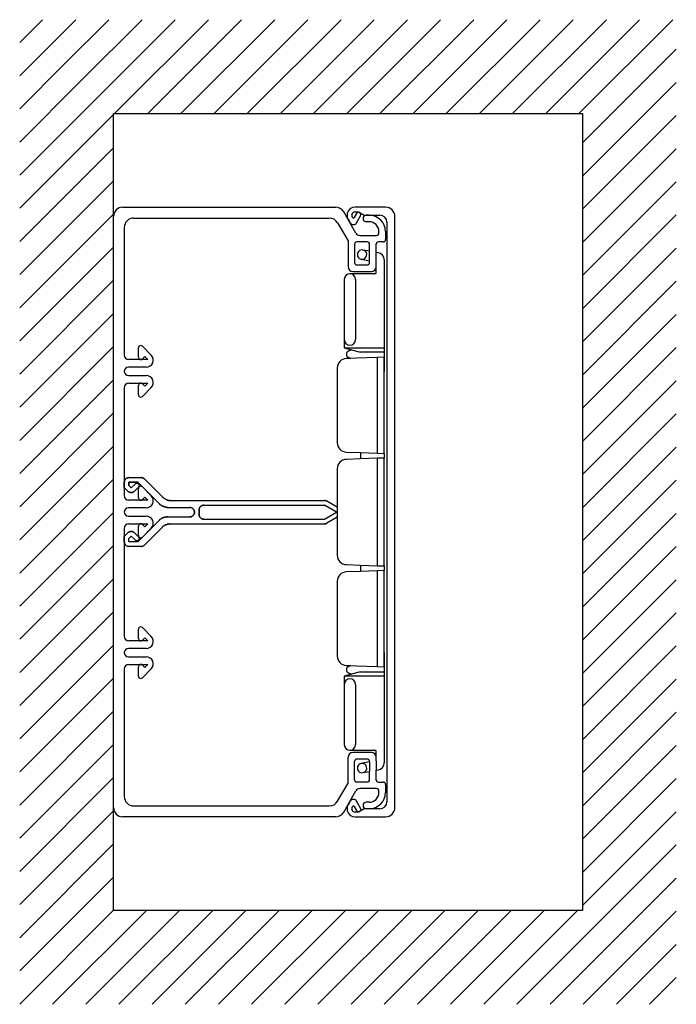
# Model space of a CAD drawing. Extents: x 855 to 995, y 247 to 457.
import ezdxf

# ---------------------------------------------------------------- set-up
doc = ezdxf.new("R2010")
doc.units = 0
doc.layers.get('0').update_dxf_attribs({"linetype": 'CONTINUOUS'})

msp = doc.modelspace()

# ---------------------------------------------------------------- linework, layer by layer
for p, q in [((857.477768, 454.426903), (859.915773, 456.864907)), ((861.013302, 450.891369), (866.986841, 456.864907)), ((864.548836, 447.355835), (874.057908, 456.864907)), ((868.08437, 443.820301), (881.128976, 456.864907)), ((871.619904, 440.284767), (888.200044, 456.864907)), ((875.271112, 436.864907), (895.271112, 456.864907)), ((882.34218, 436.864907), (902.34218, 456.864907)), ((889.413247, 436.864907), (909.413247, 456.864907)), ((896.484315, 436.864907), (916.484315, 456.864907)), ((903.555383, 436.864907), (923.555383, 456.864907)), ((910.626451, 436.864907), (930.626451, 456.864907)), ((917.697519, 436.864907), (937.697519, 456.864907)), ((924.768587, 436.864907), (944.768587, 456.864907)), ((931.839654, 436.864907), (951.839654, 456.864907)), ((938.910722, 436.864907), (958.910722, 456.864907)), ((945.98179, 436.864907), (965.98179, 456.864907)), ((953.052858, 436.864907), (973.052858, 456.864907)), ((960.123926, 436.864907), (980.123926, 456.864907)), ((967.194993, 436.864907), (987.194993, 456.864907)), ((974.266061, 436.864907), (994.266061, 456.864907)), ((855.039764, 451.988898), (857.477768, 454.426903)), ((855.039764, 444.917831), (861.013302, 450.891369)), ((975.039764, 430.567542), (995.039764, 450.567542)), ((855.039764, 437.846763), (864.548836, 447.355835)), ((855.039764, 430.775695), (868.08437, 443.820301)), ((975.039764, 423.496474), (995.039764, 443.496474)), ((855.039764, 423.704627), (871.619904, 440.284767)), ((875.039764, 436.864907), (975.039764, 436.864907)), ((875.039764, 414.864907), (875.039764, 436.864907)), ((975.039764, 436.864907), (975.039764, 266.864907)), ((855.039764, 416.633559), (875.039764, 436.633559)), ((975.039764, 416.425407), (995.039764, 436.425407)), ((855.039764, 409.562491), (875.039764, 429.562491)), ((975.039764, 409.354339), (995.039764, 429.354339)), ((855.039764, 402.491424), (875.039764, 422.491424)), ((975.039764, 402.283271), (995.039764, 422.283271)), ((877.039764, 416.864907), (922.385063, 416.864907)), ((926.71519, 411.364907), (924.117114, 415.864907)), ((933.039764, 416.864907), (926.539764, 416.864907)), ((926.539764, 415.864907), (927.302457, 415.864907)), ((927.302457, 415.864907), (928.514893, 415.164907)), ((855.039764, 395.420356), (875.039764, 415.420356)), ((875.039764, 288.864907), (875.039764, 414.864907)), ((879.339764, 414.564907), (921.057157, 414.564907)), ((925.06752, 414.314907), (925.500533, 413.564907)), ((926.020148, 414.664907), (925.933546, 414.814907)), ((926.870148, 415.537151), (926.366559, 414.664907)), ((926.886174, 413.564907), (927.736174, 415.037151)), ((928.514893, 415.164907), (931.839764, 415.164907)), ((929.539764, 415.164907), (928.939764, 415.164907)), ((929.539764, 413.764907), (928.939764, 413.764907)), ((935.039764, 351.864907), (935.039764, 414.864907)), ((975.039764, 395.212203), (995.039764, 415.212203)), ((877.339764, 412.564907), (877.339764, 385.364907)), ((922.789208, 413.564907), (925.039764, 409.666831)), ((931.639764, 411.364907), (931.639764, 411.664907)), ((933.039764, 411.664907), (933.039764, 409.964907)), ((933.339764, 413.664907), (933.339764, 351.864907)), ((925.039764, 409.666831), (925.039764, 404.164907)), ((927.588434, 410.864907), (927.581216, 410.864907)), ((927.588434, 410.864907), (931.139764, 410.864907)), ((855.039764, 388.349288), (875.039764, 408.349288)), ((926.439764, 408.964907), (926.439764, 405.064907)), ((929.139764, 409.464907), (926.939764, 409.464907)), ((929.639764, 407.490674), (928.296481, 407.727531)), ((929.639764, 405.064907), (929.639764, 408.964907)), ((931.039764, 404.164907), (931.039764, 408.964907)), ((932.539764, 409.464907), (931.539764, 409.464907)), ((975.039764, 388.141135), (995.039764, 408.141135)), ((927.866115, 405.776237), (929.639764, 405.463495)), ((931.500236, 407.162623), (931.039764, 407.243817)), ((932.739764, 405.685411), (932.739764, 386.864907)), ((926.939764, 404.564907), (929.139764, 404.564907)), ((931.039764, 402.964907), (931.039764, 404.66877)), ((855.039764, 381.27822), (875.039764, 401.27822)), ((924.239764, 401.464907), (924.239764, 388.641187)), ((930.739764, 402.664907), (925.439764, 402.664907)), ((926.039764, 403.164907), (930.039764, 403.164907)), ((926.639764, 401.464907), (926.639764, 388.641187)), ((975.039764, 381.070067), (995.039764, 401.070067)), ((855.039764, 374.207152), (875.039764, 394.207152)), ((975.039764, 373.999), (995.039764, 393.999)), ((924.239764, 388.641187), (924.239764, 386.864907)), ((855.039764, 367.136085), (875.039764, 387.136085)), ((880.339764, 384.864907), (880.339764, 386.864907)), ((881.193317, 387.218461), (883.08621, 385.325568)), ((924.239764, 386.864907), (925.761859, 386.457063)), ((924.239764, 386.864907), (932.739764, 386.864907)), ((925.761859, 386.457063), (927.739764, 385.927085)), ((932.739764, 386.864907), (932.739764, 385.927085)), ((975.039764, 366.927932), (995.039764, 386.927932)), ((882.349814, 384.364907), (878.339764, 384.364907)), ((881.698342, 385.016379), (881.193317, 384.511354)), ((882.349814, 384.364907), (881.698342, 385.016379)), ((931.239764, 384.812526), (924.669965, 384.583104)), ((925.560813, 384.614213), (924.669965, 384.583104)), ((924.739764, 385.763625), (924.739764, 385.203716)), ((924.839764, 385.030511), (925.560813, 384.614213)), ((932.739764, 385.927085), (927.739764, 385.927085)), ((932.739764, 384.864907), (931.239764, 384.812526)), ((931.239764, 384.812526), (931.239764, 364.417289)), ((932.739764, 385.927085), (932.739764, 381.864907)), ((932.739764, 364.364907), (932.739764, 384.864907)), ((882.02555, 382.764907), (878.239764, 382.764907)), ((922.739764, 382.584322), (922.739764, 366.645493)), ((878.239764, 380.964907), (882.02555, 380.964907)), ((855.039764, 360.065017), (875.039764, 380.065017)), ((877.339764, 378.364907), (877.339764, 355.364907)), ((878.339764, 379.364907), (882.349814, 379.364907)), ((880.339764, 376.864907), (880.339764, 378.864907)), ((881.193317, 379.218461), (881.698342, 378.713436)), ((883.08621, 378.404247), (881.193317, 376.511354)), ((881.698342, 378.713436), (882.349814, 379.364907)), ((975.039764, 359.856864), (995.039764, 379.856864)), ((855.039764, 352.993949), (875.039764, 372.993949)), ((975.039764, 352.785796), (995.039764, 372.785796)), ((855.039764, 345.922881), (875.039764, 365.922881)), ((975.039764, 345.714728), (995.039764, 365.714728)), ((924.669965, 364.646711), (927.739764, 364.539511)), ((927.739764, 364.539511), (931.239764, 364.417289)), ((927.739764, 364.539511), (927.739764, 363.190304)), ((931.239764, 363.312526), (927.739764, 363.190304)), ((931.239764, 364.417289), (932.739764, 364.364907)), ((932.739764, 363.364907), (931.239764, 363.312526)), ((931.239764, 363.312526), (931.239764, 340.417289)), ((932.739764, 364.364907), (932.739764, 363.364907)), ((932.739764, 340.364907), (932.739764, 363.364907)), ((927.739764, 363.190304), (924.669965, 363.083104)), ((877.838763, 359.065849), (877.91544, 359.105976)), ((877.91544, 359.105976), (877.838763, 359.065849)), ((877.91544, 359.105976), (877.996091, 359.138753)), ((877.996091, 359.138753), (877.91544, 359.105976)), ((877.996091, 359.138753), (878.078728, 359.16557)), ((878.078728, 359.16557), (877.996091, 359.138753)), ((878.078728, 359.16557), (878.163152, 359.182852)), ((878.163152, 359.182852), (878.078728, 359.16557)), ((878.163152, 359.182852), (878.249365, 359.194374)), ((878.249365, 359.194374), (878.163152, 359.182852)), ((878.249365, 359.194374), (878.337762, 359.198148)), ((878.337762, 359.198148), (878.249365, 359.194374)), ((878.337762, 359.198148), (880.916985, 359.198148)), ((880.916985, 359.198148), (881.003396, 359.194374)), ((881.003396, 359.194374), (880.916985, 359.198148)), ((881.003396, 359.194374), (881.089608, 359.182852)), ((881.089608, 359.182852), (881.003396, 359.194374)), ((881.089608, 359.182852), (881.174231, 359.16557)), ((881.174231, 359.16557), (881.089608, 359.182852)), ((881.174231, 359.16557), (881.258656, 359.138753)), ((881.258656, 359.138753), (881.174231, 359.16557)), ((881.258656, 359.138753), (881.339108, 359.105976)), ((881.339108, 359.105976), (881.258656, 359.138753)), ((881.339108, 359.105976), (881.415984, 359.065849)), ((881.415984, 359.065849), (881.339108, 359.105976)), ((922.739764, 361.084322), (922.739764, 351.864907)), ((855.039764, 338.851813), (875.039764, 358.851813)), ((877.339764, 358.200348), (877.343538, 358.288547)), ((877.343538, 358.288547), (877.339764, 358.200348)), ((877.339764, 357.089121), (877.339764, 358.200348)), ((877.339764, 357.089121), (878.130376, 356.298509)), ((877.343538, 358.288547), (877.355059, 358.374958)), ((877.355059, 358.374958), (877.343538, 358.288547)), ((877.355059, 358.374958), (877.372342, 358.459383)), ((877.372342, 358.459383), (877.355059, 358.374958)), ((877.372342, 358.459383), (877.399358, 358.541821)), ((877.399358, 358.541821), (877.372342, 358.459383)), ((877.399358, 358.541821), (877.431935, 358.622471)), ((877.431935, 358.622471), (877.399358, 358.541821)), ((877.431935, 358.622471), (877.472261, 358.699149)), ((877.472261, 358.699149), (877.431935, 358.622471)), ((877.472261, 358.699149), (877.520134, 358.774038)), ((877.520134, 358.774038), (877.472261, 358.699149)), ((877.520134, 358.774038), (877.571981, 358.843167)), ((877.571981, 358.843167), (877.520134, 358.774038)), ((877.571981, 358.843167), (877.631575, 358.906535)), ((877.631575, 358.906535), (877.571981, 358.843167)), ((877.631575, 358.906535), (877.694744, 358.96593)), ((877.694744, 358.96593), (877.631575, 358.906535)), ((877.694744, 358.96593), (877.763873, 359.017777)), ((877.763873, 359.017777), (877.694744, 358.96593)), ((877.763873, 359.017777), (877.838763, 359.065849)), ((877.838763, 359.065849), (877.763873, 359.017777)), ((878.337762, 357.503696), (878.337762, 358.200348)), ((878.337762, 358.200348), (880.210797, 358.200348)), ((880.210797, 358.200348), (878.337762, 358.200348)), ((878.337762, 358.200348), (878.337762, 357.503696)), ((878.337762, 357.503696), (878.836761, 357.004696)), ((878.836761, 357.004696), (878.337762, 357.503696)), ((878.836761, 357.004696), (879.69829, 357.866424)), ((879.69829, 357.866424), (878.836761, 357.004696)), ((879.540962, 356.298509), (880.404676, 357.162024)), ((880.404676, 357.162024), (879.540962, 356.298509)), ((879.744376, 357.90655), (879.69829, 357.866424)), ((879.69829, 357.866424), (879.744376, 357.90655)), ((879.794236, 357.941115), (879.744376, 357.90655)), ((879.744376, 357.90655), (879.794236, 357.941115)), ((879.846083, 357.969918), (879.794236, 357.941115)), ((879.794236, 357.941115), (879.846083, 357.969918)), ((879.90369, 357.990975), (879.846083, 357.969918)), ((879.846083, 357.969918), (879.90369, 357.990975)), ((879.961298, 358.004483), (879.90369, 357.990975)), ((879.90369, 357.990975), (879.961298, 358.004483)), ((880.020693, 358.01223), (879.961298, 358.004483)), ((879.961298, 358.004483), (880.020693, 358.01223)), ((880.082273, 358.01223), (880.020693, 358.01223)), ((880.020693, 358.01223), (880.082273, 358.01223)), ((880.141668, 358.004483), (880.082273, 358.01223)), ((880.082273, 358.01223), (880.141668, 358.004483)), ((880.199276, 357.990975), (880.141668, 358.004483)), ((880.141668, 358.004483), (880.199276, 357.990975)), ((880.256883, 357.969918), (880.199276, 357.990975)), ((880.199276, 357.990975), (880.256883, 357.969918)), ((884.768536, 353.644397), (880.210797, 358.200348)), ((880.210797, 358.200348), (884.768536, 353.644397)), ((880.210797, 358.200348), (884.768536, 353.644397)), ((880.310518, 357.941115), (880.256883, 357.969918)), ((880.256883, 357.969918), (880.310518, 357.941115)), ((880.35859, 357.90655), (880.310518, 357.941115)), ((880.310518, 357.941115), (880.35859, 357.90655)), ((880.404676, 357.866424), (880.35859, 357.90655)), ((880.35859, 357.90655), (880.404676, 357.866424)), ((880.404676, 357.866424), (880.444803, 357.822126)), ((880.444803, 357.822126), (880.404676, 357.866424)), ((880.444803, 357.206124), (880.404676, 357.162024)), ((880.404676, 357.162024), (880.444803, 357.206124)), ((880.444803, 357.822126), (880.479367, 357.772265)), ((880.479367, 357.772265), (880.444803, 357.822126)), ((880.479367, 357.255984), (880.444803, 357.206124)), ((880.444803, 357.206124), (880.479367, 357.255984)), ((880.479367, 357.772265), (880.506383, 357.718631)), ((880.506383, 357.718631), (880.479367, 357.772265)), ((880.506383, 357.309817), (880.479367, 357.255984)), ((880.479367, 357.255984), (880.506383, 357.309817)), ((880.506383, 357.718631), (880.527439, 357.662811)), ((880.527439, 357.662811), (880.506383, 357.718631)), ((880.527439, 357.365438), (880.506383, 357.309817)), ((880.506383, 357.309817), (880.527439, 357.365438)), ((880.527439, 357.662811), (880.542735, 357.603416)), ((880.542735, 357.603416), (880.527439, 357.662811)), ((880.542735, 357.425032), (880.527439, 357.365438)), ((880.527439, 357.365438), (880.542735, 357.425032)), ((880.542735, 357.603416), (880.550482, 357.544021)), ((880.550482, 357.544021), (880.542735, 357.603416)), ((880.550482, 357.484427), (880.542735, 357.425032)), ((880.542735, 357.425032), (880.550482, 357.484427)), ((880.550482, 357.544021), (880.550482, 357.484427)), ((880.550482, 357.484427), (880.550482, 357.544021)), ((881.193317, 357.218461), (883.08621, 355.325568)), ((881.415984, 359.065849), (881.488887, 359.017777)), ((881.488887, 359.017777), (881.415984, 359.065849)), ((881.488887, 359.017777), (881.558016, 358.96593)), ((881.558016, 358.96593), (881.488887, 359.017777)), ((881.558016, 358.96593), (881.623172, 358.906535)), ((881.623172, 358.906535), (881.558016, 358.96593)), ((881.623172, 358.906535), (885.388511, 355.141196)), ((885.388511, 355.141196), (881.623172, 358.906535)), ((975.039764, 338.643661), (995.039764, 358.643661)), ((878.193744, 356.238915), (878.130376, 356.298509)), ((878.130376, 356.298509), (878.193744, 356.238915)), ((878.262873, 356.187069), (878.193744, 356.238915)), ((878.193744, 356.238915), (878.262873, 356.187069)), ((878.337762, 356.139195), (878.262873, 356.187069)), ((878.262873, 356.187069), (878.337762, 356.139195)), ((878.41444, 356.100856), (878.337762, 356.139195)), ((878.337762, 356.139195), (878.41444, 356.100856)), ((878.49509, 356.066292), (878.41444, 356.100856)), ((878.41444, 356.100856), (878.49509, 356.066292)), ((878.577528, 356.041262), (878.49509, 356.066292)), ((878.49509, 356.066292), (878.577528, 356.041262)), ((878.661953, 356.022192), (878.577528, 356.041262)), ((878.577528, 356.041262), (878.661953, 356.022192)), ((878.748364, 356.010671), (878.661953, 356.022192)), ((878.661953, 356.022192), (878.748364, 356.010671)), ((878.836761, 356.006698), (878.748364, 356.010671)), ((878.748364, 356.010671), (878.836761, 356.006698)), ((878.922974, 356.010671), (878.836761, 356.006698)), ((878.836761, 356.006698), (878.922974, 356.010671)), ((879.009385, 356.022192), (878.922974, 356.010671)), ((878.922974, 356.010671), (879.009385, 356.022192)), ((879.09381, 356.041262), (879.009385, 356.022192)), ((879.009385, 356.022192), (879.09381, 356.041262)), ((879.176446, 356.066292), (879.09381, 356.041262)), ((879.09381, 356.041262), (879.176446, 356.066292)), ((879.256898, 356.100856), (879.176446, 356.066292)), ((879.176446, 356.066292), (879.256898, 356.100856)), ((879.333774, 356.139195), (879.256898, 356.100856)), ((879.256898, 356.100856), (879.333774, 356.139195)), ((879.408664, 356.187069), (879.333774, 356.139195)), ((879.333774, 356.139195), (879.408664, 356.187069)), ((879.477594, 356.238915), (879.408664, 356.187069)), ((879.408664, 356.187069), (879.477594, 356.238915)), ((879.540962, 356.298509), (879.477594, 356.238915)), ((879.477594, 356.238915), (879.540962, 356.298509)), ((880.339764, 354.864907), (880.339764, 356.864907)), ((881.698342, 355.016379), (881.193317, 354.511354)), ((882.349814, 354.364907), (881.698342, 355.016379)), ((885.48247, 355.051011), (885.388511, 355.141196)), ((885.388511, 355.141196), (885.48247, 355.051011)), ((885.582191, 354.966586), (885.48247, 355.051011)), ((885.48247, 355.051011), (885.582191, 354.966586)), ((885.685884, 354.885936), (885.582191, 354.966586)), ((885.582191, 354.966586), (885.685884, 354.885936)), ((882.349814, 354.364907), (878.339764, 354.364907)), ((884.768536, 353.644397), (884.862694, 353.566476)), ((884.862694, 353.566476), (884.768536, 353.644397)), ((884.862694, 353.566476), (884.962415, 353.485859)), ((884.962415, 353.485859), (884.862694, 353.566476)), ((884.962415, 353.485859), (885.066108, 353.408783)), ((885.066108, 353.408783), (884.962415, 353.485859)), ((885.066108, 353.408783), (885.173575, 353.335533)), ((885.173575, 353.335533), (885.066108, 353.408783)), ((885.173575, 353.335533), (885.284817, 353.266248)), ((885.284817, 353.266248), (885.173575, 353.335533)), ((885.284817, 353.266248), (885.400032, 353.200977)), ((885.400032, 353.200977), (885.284817, 353.266248)), ((885.400032, 353.200977), (885.517035, 353.140989)), ((885.517035, 353.140989), (885.400032, 353.200977)), ((885.517035, 353.140989), (885.63801, 353.085219)), ((885.63801, 353.085219), (885.517035, 353.140989)), ((885.63801, 353.085219), (885.760774, 353.034761)), ((885.760774, 353.034761), (885.63801, 353.085219)), ((885.793352, 354.813033), (885.685884, 354.885936)), ((885.685884, 354.885936), (885.793352, 354.813033)), ((885.760774, 353.034761), (885.887311, 352.988893)), ((885.887311, 352.988893), (885.760774, 353.034761)), ((885.904594, 354.743904), (885.793352, 354.813033)), ((885.793352, 354.813033), (885.904594, 354.743904)), ((885.887311, 352.988893), (886.014048, 352.948921)), ((886.014048, 352.948921), (885.887311, 352.988893)), ((886.019808, 354.65587), (885.904594, 354.743904)), ((885.904594, 354.743904), (886.019808, 354.65587)), ((886.014048, 352.948921), (886.142572, 352.914247)), ((886.142572, 352.914247), (886.014048, 352.948921)), ((886.136811, 354.598263), (886.019808, 354.65587)), ((886.019808, 354.65587), (886.136811, 354.598263)), ((886.257786, 354.548403), (886.136811, 354.598263)), ((886.136811, 354.598263), (886.257786, 354.548403)), ((886.142572, 352.914247), (886.271294, 352.885238)), ((886.271294, 352.885238), (886.142572, 352.914247)), ((886.38055, 354.479638), (886.257786, 354.548403)), ((886.257786, 354.548403), (886.38055, 354.479638)), ((886.271294, 352.885238), (886.401805, 352.854195)), ((886.401805, 352.854195), (886.271294, 352.885238)), ((886.507286, 354.414449), (886.38055, 354.479638)), ((886.38055, 354.479638), (886.507286, 354.414449)), ((886.401805, 352.854195), (886.532316, 352.821599)), ((886.532316, 352.821599), (886.401805, 352.854195)), ((886.507286, 354.414449), (886.634022, 354.359192)), ((886.634022, 354.359192), (886.507286, 354.414449)), ((886.532316, 352.821599), (891.306976, 352.810183)), ((886.634022, 354.359192), (886.762546, 354.30751)), ((886.762546, 354.30751), (886.634022, 354.359192)), ((886.762546, 354.30751), (886.891071, 354.290228)), ((886.891071, 354.290228), (886.762546, 354.30751)), ((886.891071, 354.290228), (887.021581, 354.295719)), ((887.021581, 354.295719), (886.891071, 354.290228)), ((887.021581, 354.295719), (887.152092, 354.291747)), ((887.152092, 354.291747), (887.021581, 354.295719)), ((887.152092, 354.291747), (920.029827, 354.306982)), ((891.393188, 352.806409), (891.306976, 352.810183)), ((891.393188, 352.806409), (891.306976, 352.810183)), ((891.479599, 352.794887), (891.393188, 352.806409)), ((891.479599, 352.794887), (891.393188, 352.806409)), ((893.394946, 352.733506), (893.435271, 352.810183)), ((893.435271, 352.810183), (893.394946, 352.733506)), ((893.435271, 352.810183), (893.483145, 352.885073)), ((893.483145, 352.885073), (893.435271, 352.810183)), ((893.483145, 352.885073), (893.534992, 352.954003)), ((893.534992, 352.954003), (893.483145, 352.885073)), ((893.534992, 352.954003), (893.594387, 353.017371)), ((893.594387, 353.017371), (893.534992, 352.954003)), ((893.594387, 353.017371), (893.657755, 353.076965)), ((893.657755, 353.076965), (893.594387, 353.017371)), ((893.657755, 353.076965), (893.726884, 353.128812)), ((893.726884, 353.128812), (893.657755, 353.076965)), ((893.726884, 353.128812), (893.801773, 353.176685)), ((893.801773, 353.176685), (893.726884, 353.128812)), ((893.801773, 353.176685), (893.878451, 353.217011)), ((893.878451, 353.217011), (893.801773, 353.176685)), ((893.878451, 353.217011), (893.959101, 353.249589)), ((893.959101, 353.249589), (893.878451, 353.217011)), ((893.959101, 353.249589), (894.041539, 353.276604)), ((894.041539, 353.276604), (893.959101, 353.249589)), ((894.041539, 353.276604), (894.125964, 353.293688)), ((894.125964, 353.293688), (894.041539, 353.276604)), ((894.125964, 353.293688), (894.212375, 353.30521)), ((894.212375, 353.30521), (894.125964, 353.293688)), ((894.212375, 353.30521), (894.300773, 353.309182)), ((894.300773, 353.309182), (894.212375, 353.30521)), ((894.300773, 353.309182), (920.029827, 353.309182)), ((920.116238, 354.303208), (920.029827, 354.306982)), ((920.029827, 354.306982), (920.116238, 354.303208)), ((922.620571, 351.814171), (920.029827, 353.309182)), ((920.202649, 354.291687), (920.116238, 354.303208)), ((920.116238, 354.303208), (920.202649, 354.291687)), ((920.287074, 354.272418), (920.202649, 354.291687)), ((920.202649, 354.291687), (920.287074, 354.272418)), ((920.369512, 354.247587), (920.287074, 354.272418)), ((920.287074, 354.272418), (920.369512, 354.247587)), ((920.450162, 354.213023), (920.369512, 354.247587)), ((920.369512, 354.247587), (920.450162, 354.213023)), ((920.528826, 354.172698), (920.450162, 354.213023)), ((920.450162, 354.213023), (920.528826, 354.172698)), ((922.762242, 352.883105), (920.528826, 354.172698)), ((855.039764, 331.780746), (875.039764, 351.780746)), ((882.02555, 352.764907), (878.239764, 352.764907)), ((878.239764, 350.964907), (882.02555, 350.964907)), ((885.760774, 350.693409), (885.887311, 350.72996)), ((885.887311, 350.72996), (885.760774, 350.693409)), ((885.887311, 350.72996), (886.014048, 350.760552)), ((886.014048, 350.760552), (885.887311, 350.72996)), ((886.014048, 350.760552), (886.142572, 350.785581)), ((886.142572, 350.785581), (886.014048, 350.760552)), ((886.142572, 350.785581), (886.271294, 350.802863)), ((886.271294, 350.802863), (886.142572, 350.785581)), ((886.271294, 350.802863), (886.401805, 350.812398)), ((886.401805, 350.812398), (886.271294, 350.802863)), ((886.401805, 350.812398), (886.532316, 350.816173)), ((886.532316, 350.816173), (886.401805, 350.812398)), ((886.532316, 350.816173), (891.306976, 350.816173)), ((891.393188, 350.820145), (891.306976, 350.816173)), ((891.306976, 350.816173), (891.393188, 350.820145)), ((891.479599, 350.831667), (891.393188, 350.820145)), ((891.393188, 350.820145), (891.479599, 350.831667)), ((891.56601, 352.777605), (891.479599, 352.794887)), ((891.56601, 352.777605), (891.479599, 352.794887)), ((891.56601, 350.848949), (891.479599, 350.831667)), ((891.479599, 350.831667), (891.56601, 350.848949)), ((891.648449, 352.750589), (891.56601, 352.777605)), ((891.648449, 352.750589), (891.56601, 352.777605)), ((891.648449, 350.875766), (891.56601, 350.848949)), ((891.56601, 350.848949), (891.648449, 350.875766)), ((891.729099, 352.718011), (891.648449, 352.750589)), ((891.729099, 352.718011), (891.648449, 352.750589)), ((891.729099, 350.908344), (891.648449, 350.875766)), ((891.648449, 350.875766), (891.729099, 350.908344)), ((891.805975, 352.677686), (891.729099, 352.718011)), ((891.805975, 352.677686), (891.729099, 352.718011)), ((891.805975, 350.94867), (891.729099, 350.908344)), ((891.729099, 350.908344), (891.805975, 350.94867)), ((891.878878, 352.629812), (891.805975, 352.677686)), ((891.878878, 352.629812), (891.805975, 352.677686)), ((891.878878, 350.996543), (891.805975, 350.94867)), ((891.805975, 350.94867), (891.878878, 350.996543)), ((891.947808, 352.577966), (891.878878, 352.629812)), ((891.947808, 352.577966), (891.878878, 352.629812)), ((891.947808, 351.04839), (891.878878, 350.996543)), ((891.878878, 350.996543), (891.947808, 351.04839)), ((892.013163, 352.518571), (891.947808, 352.577966)), ((892.013163, 352.518571), (891.947808, 352.577966)), ((892.013163, 351.107984), (891.947808, 351.04839)), ((891.947808, 351.04839), (892.013163, 351.107984)), ((892.07077, 352.455202), (892.013163, 352.518571)), ((892.07077, 352.455202), (892.013163, 352.518571)), ((892.07077, 351.171352), (892.013163, 351.107984)), ((892.013163, 351.107984), (892.07077, 351.171352)), ((892.124405, 352.386074), (892.07077, 352.455202)), ((892.124405, 352.386074), (892.07077, 352.455202)), ((892.124405, 351.240282), (892.07077, 351.171352)), ((892.07077, 351.171352), (892.124405, 351.240282)), ((892.170491, 352.311184), (892.124405, 352.386074)), ((892.170491, 352.311184), (892.124405, 352.386074)), ((892.170491, 351.315172), (892.124405, 351.240282)), ((892.124405, 351.240282), (892.170491, 351.315172)), ((892.170491, 352.311184), (892.210816, 352.234506)), ((892.210816, 352.234506), (892.170491, 352.311184)), ((892.210816, 351.392048), (892.170491, 351.315172)), ((892.170491, 351.315172), (892.210816, 351.392048)), ((892.210816, 352.234506), (892.243394, 352.153856)), ((892.243394, 352.153856), (892.210816, 352.234506)), ((892.243394, 351.4725), (892.210816, 351.392048)), ((892.210816, 351.392048), (892.243394, 351.4725)), ((892.243394, 352.153856), (892.270211, 352.071418)), ((892.270211, 352.071418), (892.243394, 352.153856)), ((892.270211, 351.555136), (892.243394, 351.4725)), ((892.243394, 351.4725), (892.270211, 351.555136)), ((892.270211, 352.071418), (892.28948, 351.986795)), ((892.28948, 351.986795), (892.270211, 352.071418)), ((892.28948, 351.639561), (892.270211, 351.555136)), ((892.270211, 351.555136), (892.28948, 351.639561)), ((892.28948, 351.986795), (892.301001, 351.900582)), ((892.301001, 351.900582), (892.28948, 351.986795)), ((892.301001, 351.725972), (892.28948, 351.639561)), ((892.28948, 351.639561), (892.301001, 351.725972)), ((892.301001, 351.900582), (892.304776, 351.814171)), ((892.304776, 351.814171), (892.301001, 351.900582)), ((892.304776, 351.814171), (892.301001, 351.725972)), ((892.301001, 351.725972), (892.304776, 351.814171)), ((893.302774, 352.311184), (893.306549, 352.399581)), ((893.306549, 352.399581), (893.302774, 352.31317)), ((893.302774, 352.311184), (893.302774, 351.315172)), ((893.302774, 351.315172), (893.302774, 352.311184)), ((893.302774, 351.313185), (893.302774, 351.315172)), ((893.302774, 351.315172), (893.306549, 351.226973)), ((893.306549, 351.226973), (893.302774, 351.313185)), ((893.306549, 352.399581), (893.31807, 352.485794)), ((893.31807, 352.485794), (893.306549, 352.399581)), ((893.31807, 351.140562), (893.306549, 351.226973)), ((893.306549, 351.226973), (893.31807, 351.140562)), ((893.31807, 352.485794), (893.335352, 352.570219)), ((893.335352, 352.570219), (893.31807, 352.485794)), ((893.335352, 351.056137), (893.31807, 351.140562)), ((893.31807, 351.140562), (893.335352, 351.056137)), ((893.335352, 352.570219), (893.362169, 352.652855)), ((893.362169, 352.652855), (893.335352, 352.570219)), ((893.362169, 350.973699), (893.335352, 351.056137)), ((893.335352, 351.056137), (893.362169, 350.973699)), ((893.362169, 352.652855), (893.394946, 352.733506)), ((893.394946, 352.733506), (893.362169, 352.652855)), ((893.394946, 350.893049), (893.362169, 350.973699)), ((893.362169, 350.973699), (893.394946, 350.893049)), ((893.435271, 350.816173), (893.394946, 350.893049)), ((893.394946, 350.893049), (893.435271, 350.816173)), ((893.483145, 350.741482), (893.435271, 350.816173)), ((893.435271, 350.816173), (893.483145, 350.741482)), ((893.534992, 350.672353), (893.483145, 350.741482)), ((893.483145, 350.741482), (893.534992, 350.672353)), ((920.029827, 350.317372), (922.620571, 351.814171)), ((922.739764, 350.730272), (920.528826, 349.453658)), ((922.739764, 351.864907), (922.739764, 342.645493)), ((933.339764, 351.864907), (933.339764, 290.064907)), ((935.039764, 288.864907), (935.039764, 351.864907)), ((975.039764, 331.572593), (995.039764, 351.572593)), ((878.339764, 349.364907), (882.349814, 349.364907)), ((880.210797, 345.529204), (884.768536, 350.085154)), ((880.339764, 346.864907), (880.339764, 348.864907)), ((881.193317, 349.218461), (881.698342, 348.713436)), ((881.698342, 348.713436), (882.349814, 349.364907)), ((884.768536, 350.085154), (884.862694, 350.17534)), ((884.862694, 350.17534), (884.768536, 350.085154)), ((884.862694, 350.17534), (884.962415, 350.259765)), ((884.962415, 350.259765), (884.862694, 350.17534)), ((884.962415, 350.259765), (885.066108, 350.338428)), ((885.066108, 350.338428), (884.962415, 350.259765)), ((885.066108, 350.338428), (885.173575, 350.413318)), ((885.173575, 350.413318), (885.066108, 350.338428)), ((885.173575, 350.413318), (885.284817, 350.482248)), ((885.284817, 350.482248), (885.173575, 350.413318)), ((885.284817, 350.482248), (885.400032, 350.543829)), ((885.400032, 350.543829), (885.284817, 350.482248)), ((885.388511, 348.588157), (885.48247, 348.678342)), ((885.48247, 348.678342), (885.388511, 348.588157)), ((885.400032, 350.543829), (885.517035, 350.59945)), ((885.517035, 350.59945), (885.400032, 350.543829)), ((885.48247, 348.678342), (885.582191, 348.762767)), ((885.582191, 348.762767), (885.48247, 348.678342)), ((885.517035, 350.59945), (885.63801, 350.64931)), ((885.63801, 350.64931), (885.517035, 350.59945)), ((885.582191, 348.762767), (885.685884, 348.843417)), ((885.685884, 348.843417), (885.582191, 348.762767)), ((885.63801, 350.64931), (885.760774, 350.693409)), ((885.760774, 350.693409), (885.63801, 350.64931)), ((885.685884, 348.843417), (885.793352, 348.91632)), ((885.793352, 348.91632), (885.685884, 348.843417)), ((885.793352, 348.91632), (885.904594, 348.985449)), ((885.904594, 348.985449), (885.793352, 348.91632)), ((885.904594, 348.985449), (886.019808, 349.046831)), ((886.019808, 349.046831), (885.904594, 348.985449)), ((886.019808, 349.046831), (886.136811, 349.104438)), ((886.136811, 349.104438), (886.019808, 349.046831)), ((886.136811, 349.104438), (886.257786, 349.154298)), ((886.257786, 349.154298), (886.136811, 349.104438)), ((886.257786, 349.154298), (886.38055, 349.19661)), ((886.38055, 349.19661), (886.257786, 349.154298)), ((886.38055, 349.19661), (886.507286, 349.234949)), ((886.507286, 349.234949), (886.38055, 349.19661)), ((886.507286, 349.234949), (886.634022, 349.26554)), ((886.634022, 349.26554), (886.507286, 349.234949)), ((886.634022, 349.26554), (886.762546, 349.288583)), ((886.762546, 349.288583), (886.634022, 349.26554)), ((886.762546, 349.288583), (886.891071, 349.305865)), ((886.891071, 349.305865), (886.762546, 349.288583)), ((886.891071, 349.305865), (887.021581, 349.315599)), ((887.021581, 349.315599), (886.891071, 349.305865)), ((887.021581, 349.315599), (887.152092, 349.319373)), ((887.152092, 349.319373), (887.021581, 349.315599)), ((887.152092, 349.319373), (920.029827, 349.319373)), ((893.594387, 350.608985), (893.534992, 350.672353)), ((893.534992, 350.672353), (893.594387, 350.608985)), ((893.657755, 350.549391), (893.594387, 350.608985)), ((893.594387, 350.608985), (893.657755, 350.549391)), ((893.726884, 350.497743), (893.657755, 350.549391)), ((893.657755, 350.549391), (893.726884, 350.497743)), ((893.801773, 350.44967), (893.726884, 350.497743)), ((893.726884, 350.497743), (893.801773, 350.44967)), ((893.878451, 350.409345), (893.801773, 350.44967)), ((893.801773, 350.44967), (893.878451, 350.409345)), ((893.959101, 350.376767), (893.878451, 350.409345)), ((893.878451, 350.409345), (893.959101, 350.376767)), ((894.041539, 350.34995), (893.959101, 350.376767)), ((893.959101, 350.376767), (894.041539, 350.34995)), ((894.125964, 350.332668), (894.041539, 350.34995)), ((894.041539, 350.34995), (894.125964, 350.332668)), ((894.212375, 350.321146), (894.125964, 350.332668)), ((894.125964, 350.332668), (894.212375, 350.321146)), ((894.298786, 350.317372), (894.212375, 350.321146)), ((894.212375, 350.321146), (894.300773, 350.317372)), ((894.300773, 350.317372), (894.298786, 350.317372)), ((894.300773, 350.317372), (920.029827, 350.317372)), ((920.029827, 349.319373), (920.116238, 349.323148)), ((920.116238, 349.323148), (920.029827, 349.319373)), ((920.116238, 349.323148), (920.202649, 349.334669)), ((920.202649, 349.334669), (920.116238, 349.323148)), ((920.202649, 349.334669), (920.287074, 349.353938)), ((920.287074, 349.353938), (920.202649, 349.334669)), ((920.287074, 349.353938), (920.369512, 349.378769)), ((920.369512, 349.378769), (920.287074, 349.353938)), ((920.369512, 349.378769), (920.450162, 349.413333)), ((920.450162, 349.413333), (920.369512, 349.378769)), ((920.450162, 349.413333), (920.528826, 349.453658)), ((920.528826, 349.453658), (920.450162, 349.413333)), ((877.339764, 348.364907), (877.339764, 325.364907)), ((878.130376, 347.431043), (877.339764, 346.640232)), ((877.339764, 346.640232), (878.130376, 347.431043)), ((877.339764, 345.529204), (877.339764, 346.640232)), ((878.193744, 347.490438), (878.130376, 347.431043)), ((878.130376, 347.431043), (878.193744, 347.490438)), ((878.262873, 347.542284), (878.193744, 347.490438)), ((878.193744, 347.490438), (878.262873, 347.542284)), ((878.337762, 347.590357), (878.262873, 347.542284)), ((878.262873, 347.542284), (878.337762, 347.590357)), ((878.41444, 347.628695), (878.337762, 347.590357)), ((878.337762, 347.590357), (878.41444, 347.628695)), ((878.337762, 346.225856), (878.836761, 346.724657)), ((878.49509, 347.66326), (878.41444, 347.628695)), ((878.41444, 347.628695), (878.49509, 347.66326)), ((878.577528, 347.688091), (878.49509, 347.66326)), ((878.49509, 347.66326), (878.577528, 347.688091)), ((878.661953, 347.707359), (878.577528, 347.688091)), ((878.577528, 347.688091), (878.661953, 347.707359)), ((878.748364, 347.718881), (878.661953, 347.707359)), ((878.661953, 347.707359), (878.748364, 347.718881)), ((878.836761, 347.722655), (878.748364, 347.718881)), ((878.748364, 347.718881), (878.836761, 347.722655)), ((878.922974, 347.718881), (878.836761, 347.722655)), ((878.836761, 347.722655), (878.922974, 347.718881)), ((878.836761, 346.724657), (879.69829, 345.863128)), ((879.009385, 347.707359), (878.922974, 347.718881)), ((878.922974, 347.718881), (879.009385, 347.707359)), ((879.09381, 347.688091), (879.009385, 347.707359)), ((879.009385, 347.707359), (879.09381, 347.688091)), ((879.176446, 347.66326), (879.09381, 347.688091)), ((879.09381, 347.688091), (879.176446, 347.66326)), ((879.256898, 347.628695), (879.176446, 347.66326)), ((879.176446, 347.66326), (879.256898, 347.628695)), ((879.333774, 347.590357), (879.256898, 347.628695)), ((879.256898, 347.628695), (879.333774, 347.590357)), ((879.408664, 347.542284), (879.333774, 347.590357)), ((879.333774, 347.590357), (879.408664, 347.542284)), ((879.477594, 347.490438), (879.408664, 347.542284)), ((879.408664, 347.542284), (879.477594, 347.490438)), ((879.540962, 347.431043), (879.477594, 347.490438)), ((879.477594, 347.490438), (879.540962, 347.431043)), ((880.404676, 346.567329), (879.540962, 347.431043)), ((879.540962, 347.431043), (880.404676, 346.567329)), ((880.404676, 346.567329), (880.444803, 346.523229)), ((880.444803, 346.523229), (880.404676, 346.567329)), ((880.444803, 346.523229), (880.479367, 346.473369)), ((880.479367, 346.473369), (880.444803, 346.523229)), ((883.08621, 348.404247), (881.193317, 346.511354)), ((881.623172, 344.823016), (885.388511, 348.588157)), ((885.388511, 348.588157), (881.623172, 344.823016)), ((855.039764, 324.709678), (875.039764, 344.709678)), ((877.343538, 345.440806), (877.339764, 345.529204)), ((877.343538, 345.440806), (877.339764, 345.529204)), ((877.355059, 345.354594), (877.343538, 345.440806)), ((877.343538, 345.440806), (877.355059, 345.354594)), ((877.355059, 345.354594), (877.372342, 345.270169)), ((877.355059, 345.354594), (877.372342, 345.270169)), ((877.372342, 345.270169), (877.399358, 345.187532)), ((877.372342, 345.270169), (877.399358, 345.187532)), ((877.399358, 345.187532), (877.431935, 345.106882)), ((877.399358, 345.187532), (877.431935, 345.106882)), ((877.431935, 345.106882), (877.472261, 345.030204)), ((877.431935, 345.106882), (877.472261, 345.030204)), ((877.472261, 345.030204), (877.520134, 344.955315)), ((877.472261, 345.030204), (877.520134, 344.955315)), ((877.520134, 344.955315), (877.571981, 344.886186)), ((877.520134, 344.955315), (877.571981, 344.886186)), ((877.571981, 344.886186), (877.631575, 344.823016)), ((877.571981, 344.886186), (877.631575, 344.823016)), ((877.631575, 344.823016), (877.694744, 344.763423)), ((877.631575, 344.823016), (877.694744, 344.763423)), ((877.694744, 344.763423), (877.763873, 344.711576)), ((877.694744, 344.763423), (877.763873, 344.711576)), ((877.763873, 344.711576), (877.838763, 344.663702)), ((877.763873, 344.711576), (877.838763, 344.663702)), ((877.838763, 344.663702), (877.91544, 344.623377)), ((877.838763, 344.663702), (877.91544, 344.623377)), ((877.91544, 344.623377), (877.996091, 344.590799)), ((877.91544, 344.623377), (877.996091, 344.590799)), ((877.996091, 344.590799), (878.078728, 344.563783)), ((877.996091, 344.590799), (878.078728, 344.563783)), ((878.078728, 344.563783), (878.163152, 344.546501)), ((878.078728, 344.563783), (878.163152, 344.546501)), ((878.163152, 344.546501), (878.249365, 344.534979)), ((878.163152, 344.546501), (878.249365, 344.534979)), ((878.249365, 344.534979), (878.337762, 344.531205)), ((878.249365, 344.534979), (878.337762, 344.531205)), ((878.337762, 345.529204), (878.337762, 346.225856)), ((880.210797, 345.529204), (878.337762, 345.529204)), ((880.916985, 344.531205), (878.337762, 344.531205)), ((879.744376, 345.822803), (879.69829, 345.863128)), ((879.69829, 345.863128), (879.744376, 345.822803)), ((879.794236, 345.788238), (879.744376, 345.822803)), ((879.744376, 345.822803), (879.794236, 345.788238)), ((879.846083, 345.759435), (879.794236, 345.788238)), ((879.794236, 345.788238), (879.846083, 345.759435)), ((879.90369, 345.738378), (879.846083, 345.759435)), ((879.846083, 345.759435), (879.90369, 345.738378)), ((879.961298, 345.72487), (879.90369, 345.738378)), ((879.90369, 345.738378), (879.961298, 345.72487)), ((880.020693, 345.717123), (879.961298, 345.72487)), ((879.961298, 345.72487), (880.020693, 345.717123)), ((880.082273, 345.717123), (880.020693, 345.717123)), ((880.020693, 345.717123), (880.082273, 345.717123)), ((880.141668, 345.72487), (880.082273, 345.717123)), ((880.082273, 345.717123), (880.141668, 345.72487)), ((880.199276, 345.738378), (880.141668, 345.72487)), ((880.141668, 345.72487), (880.199276, 345.738378)), ((880.256883, 345.759435), (880.199276, 345.738378)), ((880.199276, 345.738378), (880.256883, 345.759435)), ((880.310518, 345.788238), (880.256883, 345.759435)), ((880.256883, 345.759435), (880.310518, 345.788238)), ((880.35859, 345.822803), (880.310518, 345.788238)), ((880.310518, 345.788238), (880.35859, 345.822803)), ((880.404676, 345.863128), (880.35859, 345.822803)), ((880.35859, 345.822803), (880.404676, 345.863128)), ((880.444803, 345.907227), (880.404676, 345.863128)), ((880.404676, 345.863128), (880.444803, 345.907227)), ((880.479367, 345.957088), (880.444803, 345.907227)), ((880.444803, 345.907227), (880.479367, 345.957088)), ((880.479367, 346.473369), (880.506383, 346.419536)), ((880.506383, 346.419536), (880.479367, 346.473369)), ((880.506383, 346.010921), (880.479367, 345.957088)), ((880.479367, 345.957088), (880.506383, 346.010921)), ((880.506383, 346.419536), (880.527439, 346.363915)), ((880.527439, 346.363915), (880.506383, 346.419536)), ((880.527439, 346.066542), (880.506383, 346.010921)), ((880.506383, 346.010921), (880.527439, 346.066542)), ((880.527439, 346.363915), (880.542735, 346.30452)), ((880.542735, 346.30452), (880.527439, 346.363915)), ((880.542735, 346.125937), (880.527439, 346.066542)), ((880.527439, 346.066542), (880.542735, 346.125937)), ((880.542735, 346.30452), (880.550482, 346.244926)), ((880.550482, 346.244926), (880.542735, 346.30452)), ((880.550482, 346.185531), (880.542735, 346.125937)), ((880.542735, 346.125937), (880.550482, 346.185531)), ((880.550482, 346.244926), (880.550482, 346.185531)), ((880.550482, 346.185531), (880.550482, 346.244926)), ((880.916985, 344.531205), (881.003396, 344.534979)), ((881.003396, 344.534979), (880.916985, 344.531205)), ((881.003396, 344.534979), (881.089608, 344.546501)), ((881.003396, 344.534979), (881.089608, 344.546501)), ((881.089608, 344.546501), (881.174231, 344.563783)), ((881.089608, 344.546501), (881.174231, 344.563783)), ((881.174231, 344.563783), (881.258656, 344.590799)), ((881.174231, 344.563783), (881.258656, 344.590799)), ((881.258656, 344.590799), (881.339108, 344.623377)), ((881.258656, 344.590799), (881.339108, 344.623377)), ((881.339108, 344.623377), (881.415984, 344.663702)), ((881.339108, 344.623377), (881.415984, 344.663702)), ((881.415984, 344.663702), (881.488887, 344.711576)), ((881.415984, 344.663702), (881.488887, 344.711576)), ((881.488887, 344.711576), (881.558016, 344.763423)), ((881.488887, 344.711576), (881.558016, 344.763423)), ((881.558016, 344.763423), (881.623172, 344.823016)), ((881.558016, 344.763423), (881.623172, 344.823016)), ((975.039764, 324.501525), (995.039764, 344.501525)), ((924.669965, 340.646711), (927.739764, 340.539511)), ((927.739764, 340.539511), (931.239764, 340.417289)), ((927.739764, 340.539511), (927.739764, 339.190304)), ((931.239764, 340.417289), (932.739764, 340.364907)), ((932.739764, 340.364907), (932.739764, 339.364907)), ((927.739764, 339.190304), (924.669965, 339.083104)), ((931.239764, 339.312526), (927.739764, 339.190304)), ((932.739764, 339.364907), (931.239764, 339.312526)), ((931.239764, 339.312526), (931.239764, 318.917289)), ((932.739764, 318.864907), (932.739764, 339.364907)), ((855.039764, 317.63861), (875.039764, 337.63861)), ((922.739764, 337.084322), (922.739764, 321.145493)), ((975.039764, 317.430457), (995.039764, 337.430457)), ((855.039764, 310.567542), (875.039764, 330.567542)), ((975.039764, 310.359389), (995.039764, 330.359389)), ((880.339764, 324.864907), (880.339764, 326.864907)), ((881.193317, 327.218461), (883.08621, 325.325568)), ((855.039764, 303.496474), (875.039764, 323.496474)), ((882.349814, 324.364907), (878.339764, 324.364907)), ((881.698342, 325.016379), (881.193317, 324.511354)), ((882.349814, 324.364907), (881.698342, 325.016379)), ((882.02555, 322.764907), (878.239764, 322.764907)), ((932.739764, 321.864907), (932.739764, 317.80273)), ((975.039764, 303.288322), (995.039764, 323.288322)), ((878.239764, 320.964907), (882.02555, 320.964907)), ((878.339764, 319.364907), (882.349814, 319.364907)), ((881.193317, 319.218461), (881.698342, 318.713436)), ((881.698342, 318.713436), (882.349814, 319.364907)), ((877.339764, 318.364907), (877.339764, 291.164907)), ((880.339764, 316.864907), (880.339764, 318.864907)), ((883.08621, 318.404247), (881.193317, 316.511354)), ((925.761859, 317.272752), (924.239764, 316.864907)), ((924.669965, 319.146711), (931.239764, 318.917289)), ((924.669965, 319.146711), (925.560813, 319.115602)), ((924.739764, 318.526099), (924.739764, 317.96619)), ((925.560813, 319.115602), (924.839764, 318.699304)), ((927.739764, 317.80273), (925.761859, 317.272752)), ((927.739764, 317.80273), (932.739764, 317.80273)), ((931.239764, 318.917289), (932.739764, 318.864907)), ((932.739764, 317.80273), (932.739764, 316.864907)), ((855.039764, 296.425407), (875.039764, 316.425407)), ((932.739764, 316.864907), (924.239764, 316.864907)), ((924.239764, 316.864907), (924.239764, 315.088628)), ((924.239764, 315.088628), (924.239764, 302.264907)), ((926.639764, 315.088628), (926.639764, 302.264907)), ((932.739764, 316.864907), (932.739764, 298.340541)), ((975.039764, 296.217254), (995.039764, 316.217254)), ((855.039764, 289.354339), (875.039764, 309.354339)), ((975.039764, 289.146186), (995.039764, 309.146186)), ((855.039764, 282.283271), (875.039764, 302.283271)), ((925.439764, 301.064907), (930.739764, 301.064907)), ((930.039764, 300.564907), (926.039764, 300.564907)), ((931.039764, 299.061045), (931.039764, 300.764907)), ((975.039764, 282.075118), (995.039764, 302.075118)), ((925.039764, 294.062984), (925.039764, 299.564907)), ((926.439764, 294.764907), (926.439764, 298.664907)), ((929.139764, 299.164907), (926.939764, 299.164907)), ((929.639764, 298.562457), (927.866115, 298.249715)), ((929.639764, 298.562457), (929.639764, 298.664907)), ((929.639764, 298.562457), (929.639764, 296.535278)), ((931.039764, 298.764907), (931.039764, 299.564907)), ((931.039764, 298.764907), (931.039764, 296.782136)), ((928.296481, 296.298421), (929.639764, 296.535278)), ((929.639764, 294.764907), (929.639764, 296.535278)), ((931.039764, 296.782136), (931.500236, 296.863329)), ((931.039764, 294.764907), (931.039764, 296.782136)), ((855.039764, 275.212203), (875.039764, 295.212203)), ((922.789208, 290.164907), (925.039764, 294.062984)), ((929.139764, 294.264907), (926.939764, 294.264907)), ((931.539764, 294.264907), (932.539764, 294.264907)), ((975.039764, 275.00405), (995.039764, 295.00405)), ((924.117114, 287.864907), (926.71519, 292.364907)), ((931.139764, 292.864907), (927.581216, 292.864907)), ((931.639764, 292.064907), (931.639764, 292.364907)), ((933.039764, 293.764907), (933.039764, 292.064907)), ((925.500533, 290.164907), (925.06752, 289.414907)), ((927.736174, 288.692664), (926.886174, 290.164907)), ((929.539764, 289.964907), (928.939764, 289.964907)), ((855.039764, 268.141135), (875.039764, 288.141135)), ((875.039764, 266.864907), (875.039764, 288.864907)), ((879.339764, 289.164907), (921.057157, 289.164907)), ((925.933546, 288.914907), (926.020148, 289.064907)), ((926.366559, 289.064907), (926.870148, 288.192664)), ((927.302457, 287.864907), (926.539764, 287.864907)), ((928.514893, 288.564907), (927.302457, 287.864907)), ((931.839764, 288.564907), (928.514893, 288.564907)), ((929.539764, 288.564907), (928.939764, 288.564907)), ((975.039764, 267.932982), (995.039764, 287.932982)), ((922.385063, 286.864907), (877.039764, 286.864907)), ((926.539764, 286.864907), (933.039764, 286.864907)), ((855.039764, 261.070067), (875.039764, 281.070067)), ((961.042756, 246.864907), (995.039764, 280.861915)), ((855.039764, 253.999), (875.039764, 273.999)), ((968.113824, 246.864907), (995.039764, 273.790847)), ((855.039764, 246.927932), (875.039764, 266.927932)), ((862.047807, 246.864907), (882.047807, 266.864907)), ((869.118875, 246.864907), (889.118875, 266.864907)), ((975.039764, 266.864907), (875.039764, 266.864907)), ((876.189943, 246.864907), (896.189943, 266.864907)), ((883.261011, 246.864907), (903.261011, 266.864907)), ((890.332078, 246.864907), (910.332078, 266.864907)), ((897.403146, 246.864907), (917.403146, 266.864907)), ((904.474214, 246.864907), (924.474214, 266.864907)), ((911.545282, 246.864907), (931.545282, 266.864907)), ((918.61635, 246.864907), (938.61635, 266.864907)), ((925.687417, 246.864907), (945.687417, 266.864907)), ((932.758485, 246.864907), (952.758485, 266.864907)), ((939.829553, 246.864907), (959.829553, 266.864907)), ((946.900621, 246.864907), (966.900621, 266.864907)), ((953.971689, 246.864907), (973.971689, 266.864907)), ((975.184892, 246.864907), (995.039764, 266.719779)), ((982.25596, 246.864907), (995.039764, 259.648711)), ((989.327028, 246.864907), (995.039764, 252.577643))]:
    msp.add_line(p, q)
for centre, radius, start, end in [((877.039764, 414.864907), 2, 90, 180), ((922.385063, 414.864907), 2, 30, 90), ((926.539764, 415.164907), 1.7, 90, 210), ((926.539764, 415.164907), 0.7, 90, 210), ((933.039764, 414.864907), 2, 0, 90), ((879.339764, 412.564907), 2, 90, 180), ((921.057157, 412.564907), 2, 30, 90), ((926.193353, 414.764907), 0.2, 210, 330), ((927.303161, 415.287151), 0.5, 330, 150), ((928.939764, 414.464907), 0.7, 90, 180), ((928.939764, 414.464907), 0.7, 180, 270), ((929.539764, 411.664907), 3.5, 0, 90), ((929.539764, 411.664907), 2.1, 0, 90), ((931.839764, 413.664907), 1.5, 0, 90), ((926.193353, 413.964907), 0.8, 210, 330), ((927.581216, 411.864907), 1, 210, 270), ((931.139764, 411.364907), 0.5, 270, 0), ((932.539764, 409.964907), 0.5, 270, 0), ((926.939764, 408.964907), 0.5, 90, 180), ((928.039764, 406.761045), 1, 75.124638, 260), ((928.039764, 406.761045), 1, 260, 75.124638), ((929.139764, 408.964907), 0.5, 0, 90), ((931.539764, 408.964907), 0.5, 90, 180), ((931.239764, 405.685411), 1.5, 0, 80), ((926.039764, 404.164907), 1, 180, 270), ((926.939764, 405.064907), 0.5, 180, 270), ((929.139764, 405.064907), 0.5, 270, 0), ((930.039764, 404.164907), 1, 270, 0), ((925.439764, 401.464907), 1.2, 90, 180), ((925.439764, 401.464907), 1.2, 0, 90), ((930.739764, 402.964907), 0.3, 270, 0), ((925.439764, 388.641187), 1.2, 180, 270), ((925.439764, 388.641187), 1.2, 270, 0), ((880.839764, 386.864907), 0.5, 90, 180), ((880.839764, 386.864907), 0.5, 45, 90), ((927.739764, 381.864907), 5, 113.302207, 125.685335), ((878.339764, 385.364907), 1, 180, 270), ((880.839764, 384.864907), 0.5, 180, 315), ((882.02555, 384.264907), 1.5, 270, 45), ((924.739764, 382.584322), 2, 92, 180), ((924.739764, 382.584322), 2, 92, 180), ((924.939764, 385.763625), 0.2, 125.685335, 180), ((924.939764, 385.203716), 0.2, 180, 240), ((878.239764, 381.864907), 0.9, 90, 270), ((882.02555, 379.464907), 1.5, 315, 90), ((878.339764, 378.364907), 1, 90, 180), ((880.839764, 378.864907), 0.5, 45, 180), ((880.839764, 376.864907), 0.5, 180, 270), ((880.839764, 376.864907), 0.5, 270, 315), ((924.739764, 366.645493), 2, 180, 268), ((924.739764, 361.084322), 2, 92, 180), ((880.839764, 356.864907), 0.5, 90, 180), ((880.839764, 356.864907), 0.5, 45, 90), ((878.339764, 355.364907), 1, 180, 270), ((882.02555, 354.264907), 1.5, 270, 45), ((880.839764, 354.864907), 0.5, 180, 315), ((878.239764, 351.864907), 0.9, 90, 270), ((882.02555, 349.464907), 1.5, 315, 90), ((878.339764, 348.364907), 1, 90, 180), ((880.839764, 348.864907), 0.5, 45, 180), ((880.839764, 346.864907), 0.5, 180, 270), ((880.839764, 346.864907), 0.5, 270, 315), ((924.739764, 342.645493), 2, 180, 268), ((924.739764, 337.084322), 2, 92, 180), ((880.839764, 326.864907), 0.5, 90, 180), ((880.839764, 326.864907), 0.5, 45, 90), ((878.339764, 325.364907), 1, 180, 270), ((880.839764, 324.864907), 0.5, 180, 315), ((882.02555, 324.264907), 1.5, 270, 45), ((878.239764, 321.864907), 0.9, 90, 270), ((878.339764, 318.364907), 1, 90, 180), ((880.839764, 318.864907), 0.5, 45, 180), ((882.02555, 319.464907), 1.5, 315, 90), ((924.739764, 321.145493), 2, 180, 268), ((924.739764, 321.145493), 2, 180, 268), ((924.939764, 318.526099), 0.2, 120, 180), ((924.939764, 317.96619), 0.2, 180, 234.314665), ((927.739764, 321.864907), 5, 234.314665, 246.697793), ((880.839764, 316.864907), 0.5, 180, 270), ((880.839764, 316.864907), 0.5, 270, 315), ((925.439764, 315.088628), 1.2, 90, 180), ((925.439764, 315.088628), 1.2, 0, 90), ((925.439764, 302.264907), 1.2, 180, 270), ((926.039764, 299.564907), 1, 90, 180), ((925.439764, 302.264907), 1.2, 270, 0), ((930.039764, 299.564907), 1, 0, 90), ((930.739764, 300.764907), 0.3, 0, 90), ((926.939764, 298.664907), 0.5, 90, 180), ((928.039764, 297.264907), 1, 100, 284.875362), ((928.039764, 297.264907), 1, 284.875362, 100), ((929.139764, 298.664907), 0.5, 0, 90), ((931.239764, 298.340541), 1.5, 280, 0), ((926.939764, 294.764907), 0.5, 180, 270), ((929.139764, 294.764907), 0.5, 270, 0), ((931.539764, 294.764907), 0.5, 180, 270), ((932.539764, 293.764907), 0.5, 0, 90), ((927.581216, 291.864907), 1, 90, 150), ((929.539764, 292.064907), 2.1, 270, 0), ((929.539764, 292.064907), 3.5, 270, 0), ((931.139764, 292.364907), 0.5, 0, 90), ((879.339764, 291.164907), 2, 180, 270), ((921.057157, 291.164907), 2, 270, 330), ((926.193353, 289.764907), 0.8, 30, 150), ((928.939764, 289.264907), 0.7, 90, 180), ((931.839764, 290.064907), 1.5, 270, 0), ((877.039764, 288.864907), 2, 180, 270), ((922.385063, 288.864907), 2, 270, 330), ((926.539764, 288.564907), 1.7, 150, 270), ((926.539764, 288.564907), 0.7, 150, 270), ((926.193353, 288.964907), 0.2, 30, 150), ((927.303161, 288.442664), 0.5, 210, 30), ((928.939764, 289.264907), 0.7, 180, 270), ((933.039764, 288.864907), 2, 270, 0)]:
    msp.add_arc(centre, radius, start, end)

doc.saveas('drawing.dxf')
